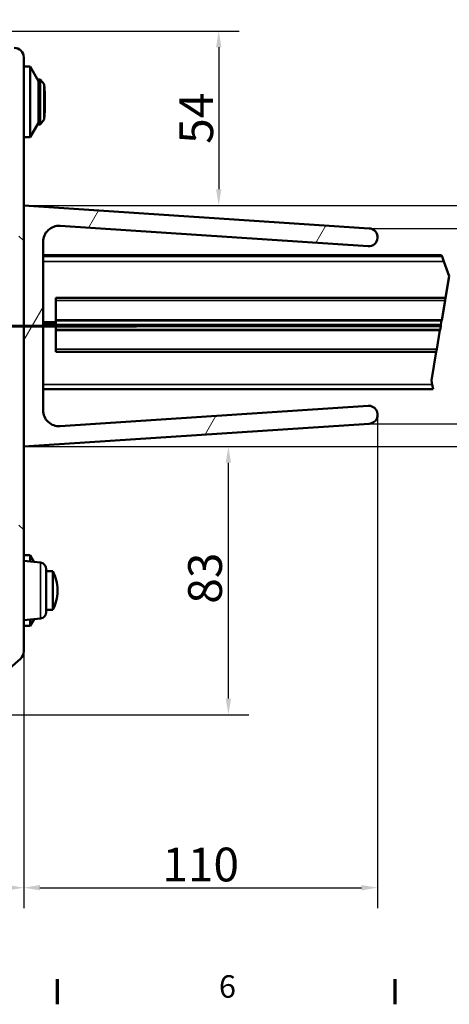
# Model space of a CAD drawing. Units: millimetres. Extents: x -200 to 8600, y -200 to 12080.
# Drawn here: x 1983 to 3319, y 122 to 3183 of the extents above; entities that cross this region are included whole.
import ezdxf

# ---------------------------------------------------------------- set-up
doc = ezdxf.new("R2010")
doc.units = ezdxf.units.MM
doc.header["$LTSCALE"] = 20
for name, color, linetype, lineweight in [('Cadre (ISO)', 7, 'Continuous', 70), ('Cote (ISO)', 7, 'Continuous', 25), ('Etroit visible (ISO)', 7, 'Continuous', 35), ('Hachure (ISO)', 7, 'Continuous', 18), ('Ligne interrompue (ISO)', 7, 'Continuous', 50), ('Visible (ISO)', 7, 'Continuous', 50)]:
    doc.layers.add(name, color=color, linetype=linetype, lineweight=lineweight)
doc.styles.add('Texte de libellé (ISO)', font='tahoma.ttf')
doc.styles.add('Texte de note (ISO)', font='tahoma.ttf')
doc.dimstyles.new('Par défaut (ISO)', dxfattribs={"dimscale": 20, "dimtxt": 5.25, "dimasz": 2.5, "dimexe": 3.175, "dimexo": 0, "dimgap": 0.762, "dimtad": 1, "dimrnd": 1e-08, "dimtxsty": 'Texte de libellé (ISO)', "dimcen": 0.09, "dimdle": 10, "dimclrd": 256, "dimclre": 256, "dimclrt": 256, "dimazin": 2, "dimtfac": 0.667657196521759, "dimtmove": 0, "dimatfit": 3, "dimfxl": 0, "dimtolj": 1, "dimtzin": 0, "dimlwd": -1, "dimlwe": -1, "dimarcsym": 0})

# ---------------------------------------------------------------- blocks, each defined once
blk = doc.blocks.new('Cadres Cadre par défaut')
at = {"layer": 'Cadre (ISO)'}
for p, q in [((105, 10), (105, 6.100000143051147)), ((157.5, 10), (157.5, 6.100000143051147))]:
    blk.add_line(p, q, dxfattribs=at)
at = {"layer": 'Cadre (ISO)', "insert": (130.1327914117668, 6.026256136037409), "char_height": 3.499999940395355, "attachment_point": 7, "style": 'Texte de note (ISO)'}
blk.add_mtext('6', dxfattribs=at)
blk = doc.blocks.new('*D21')
at = {"layer": 'Cote (ISO)'}
for p, q in [((1148.466595763215, 4818.563780182303), (1148.466595763215, 4302.008108750224)), ((4558.116595763152, 4818.563780182285), (4558.116595763152, 4302.008108750224)), ((1198.466595763215, 4365.508108750224), (4508.116595763152, 4365.508108750224))]:
    blk.add_line(p, q, dxfattribs=at)
for points in [[(1198.466595763215, 4373.841442083557), (1198.466595763215, 4357.174775416891), (1148.466595763215, 4365.508108750224)], [(4508.116595763152, 4373.841442083557), (4508.116595763152, 4357.174775416891), (4558.116595763152, 4365.508108750224)]]:
    blk.add_solid(points, dxfattribs=at)
at = {"layer": 'Defpoints', "color": 0}
for p in [(1148.466595763215, 4818.563780182303), (4558.116595763152, 4818.563780182285), (4558.116595763152, 4365.508108750224)]:
    blk.add_point(p, dxfattribs=at)
at = {"layer": 'Cote (ISO)', "insert": (2851.791595763222, 4513.417685468696), "char_height": 105, "attachment_point": 2, "style": 'Texte de libellé (ISO)'}
blk.add_mtext('\\A1; \\fTahoma|b0|i0;\\H100.0000;OVERALL WIDTH = Clear Open. W. + 407', dxfattribs=at)
blk = doc.blocks.new('*D36')
at = {"layer": 'Cote (ISO)'}
for p, q in [((1995.938449000818, 1218.684749032044), (1995.938449000818, 420.9745052433641)), ((1047.688449000818, 1062.174749032083), (1047.688449000818, 420.9745052433641)), ((1097.688449000818, 484.474505243364), (1945.938449000818, 484.474505243364))]:
    blk.add_line(p, q, dxfattribs=at)
for points in [[(1097.688449000818, 492.8078385766973), (1097.688449000818, 476.1411719100307), (1047.688449000818, 484.474505243364)], [(1945.938449000818, 492.8078385766973), (1945.938449000818, 476.1411719100307), (1995.938449000818, 484.474505243364)]]:
    blk.add_solid(points, dxfattribs=at)
at = {"layer": 'Defpoints', "color": 0}
for p in [(1995.938449000818, 1218.684749032044), (1047.688449000818, 1062.174749032083), (1995.938449000818, 484.474505243364)]:
    blk.add_point(p, dxfattribs=at)
at = {"layer": 'Cote (ISO)', "insert": (1521.813449000818, 609.0160491980074), "char_height": 105, "attachment_point": 2, "style": 'Texte de libellé (ISO)'}
blk.add_mtext('\\A1;95', dxfattribs=at)
blk = doc.blocks.new('*D37')
at = {"layer": 'Cote (ISO)'}
for p, q in [((1885.938449000818, 3147.174749032049), (2665.54784228135, 3147.174749032049)), ((2602.04784228135, 3097.174749032049), (2602.04784228135, 2655.532043472608)), ((1995.938449000821, 2605.532043472608), (2665.54784228135, 2605.532043472608))]:
    blk.add_line(p, q, dxfattribs=at)
for points in [[(2593.714508948017, 3097.174749032049), (2610.381175614684, 3097.174749032049), (2602.04784228135, 3147.174749032049)], [(2593.714508948016, 2655.532043472608), (2610.381175614683, 2655.532043472608), (2602.04784228135, 2605.532043472608)]]:
    blk.add_solid(points, dxfattribs=at)
at = {"layer": 'Defpoints', "color": 0}
for p in [(1885.938449000818, 3147.174749032049), (1995.938449000821, 2605.532043472608), (2602.04784228135, 2605.532043472608)]:
    blk.add_point(p, dxfattribs=at)
at = {"layer": 'Cote (ISO)', "insert": (2479.621811402257, 2876.353396252325), "char_height": 105, "attachment_point": 2, "rotation": 90, "style": 'Texte de libellé (ISO)'}
blk.add_mtext('\\A1;54', dxfattribs=at)
blk = doc.blocks.new('*D38')
at = {"layer": 'Cote (ISO)'}
for p, q in [((1995.938449000801, 1855.532043472608), (2695.547842281349, 1855.532043472607)), ((2632.047842281349, 1072.174749032081), (2632.047842281349, 1805.532043472607)), ((1940.938449000817, 1022.174749032081), (2695.547842281349, 1022.174749032081))]:
    blk.add_line(p, q, dxfattribs=at)
for points in [[(2623.714508948016, 1805.532043472607), (2640.381175614683, 1805.532043472607), (2632.047842281349, 1855.532043472607)], [(2623.714508948016, 1072.174749032081), (2640.381175614683, 1072.174749032081), (2632.047842281349, 1022.174749032081)]]:
    blk.add_solid(points, dxfattribs=at)
at = {"layer": 'Defpoints', "color": 0}
for p in [(1995.938449000801, 1855.532043472608), (2632.047842281349, 1855.532043472607), (1940.938449000817, 1022.174749032081)]:
    blk.add_point(p, dxfattribs=at)
at = {"layer": 'Cote (ISO)', "insert": (2507.012678450782, 1446.734386698352), "char_height": 105, "attachment_point": 2, "rotation": 90, "style": 'Texte de libellé (ISO)'}
blk.add_mtext('\\A1;83', dxfattribs=at)
blk = doc.blocks.new('*D39')
at = {"layer": 'Cote (ISO)'}
for p, q in [((1995.938449000821, 2605.532043472608), (4069.367747501682, 2605.532043472607)), ((4005.867747501682, 1905.532043472607), (4005.867747501682, 2555.532043472607)), ((1995.938449000801, 1855.532043472608), (4069.367747501682, 1855.532043472607))]:
    blk.add_line(p, q, dxfattribs=at)
for points in [[(3997.534414168349, 2555.532043472607), (4014.201080835016, 2555.532043472607), (4005.867747501682, 2605.532043472607)], [(3997.534414168349, 1905.532043472607), (4014.201080835016, 1905.532043472607), (4005.867747501682, 1855.532043472607)]]:
    blk.add_solid(points, dxfattribs=at)
at = {"layer": 'Defpoints', "color": 0}
for p in [(1995.938449000821, 2605.532043472608), (4005.867747501682, 2605.532043472607), (1995.938449000801, 1855.532043472608)]:
    blk.add_point(p, dxfattribs=at)
at = {"layer": 'Cote (ISO)', "insert": (3883.441716622589, 2230.532043472608), "char_height": 105, "attachment_point": 2, "rotation": 90, "style": 'Texte de libellé (ISO)'}
blk.add_mtext('\\A1;75', dxfattribs=at)
blk = doc.blocks.new('*D40')
at = {"layer": 'Cote (ISO)'}
for p, q in [((3069.844700921688, 2534.203268921297), (3813.344700921676, 2534.203268921296)), ((3749.844700921676, 1976.860818023857), (3749.844700921676, 2484.203268921296)), ((3069.844700921671, 1926.860818023857), (3813.344700921676, 1926.860818023857))]:
    blk.add_line(p, q, dxfattribs=at)
for points in [[(3741.511367588342, 2484.203268921296), (3758.178034255009, 2484.203268921296), (3749.844700921676, 2534.203268921296)], [(3741.511367588342, 1976.860818023857), (3758.178034255009, 1976.860818023857), (3749.844700921676, 1926.860818023857)]]:
    blk.add_solid(points, dxfattribs=at)
at = {"layer": 'Defpoints', "color": 0}
for p in [(3069.844700921688, 2534.203268921297), (3749.844700921676, 2534.203268921296), (3069.844700921671, 1926.860818023857)]:
    blk.add_point(p, dxfattribs=at)
at = {"layer": 'Cote (ISO)', "insert": (3625.444191217296, 2230.532043472578), "char_height": 105, "attachment_point": 2, "rotation": 90, "style": 'Texte de libellé (ISO)'}
blk.add_mtext('\\A1;61', dxfattribs=at)
blk = doc.blocks.new('*D41')
at = {"layer": 'Cote (ISO)'}
for p, q in [((3095.877009213957, 1956.597284231403), (3095.877009213957, 420.9745052433641)), ((1995.938449000818, 1218.684749032044), (1995.938449000818, 420.9745052433641)), ((2045.938449000818, 484.474505243364), (3045.877009213957, 484.474505243364))]:
    blk.add_line(p, q, dxfattribs=at)
for points in [[(2045.938449000818, 492.8078385766973), (2045.938449000818, 476.1411719100307), (1995.938449000818, 484.474505243364)], [(3045.877009213957, 492.8078385766973), (3045.877009213957, 476.1411719100307), (3095.877009213957, 484.474505243364)]]:
    blk.add_solid(points, dxfattribs=at)
at = {"layer": 'Defpoints', "color": 0}
for p in [(3095.877009213957, 1956.597284231403), (1995.938449000818, 1218.684749032044), (3095.877009213957, 484.474505243364)]:
    blk.add_point(p, dxfattribs=at)
at = {"layer": 'Cote (ISO)', "insert": (2545.907729107399, 609.0160491980074), "char_height": 105, "attachment_point": 2, "style": 'Texte de libellé (ISO)'}
blk.add_mtext('\\A1;110', dxfattribs=at)

msp = doc.modelspace()

# ---------------------------------------------------------------- hatches: boundary and pattern name
at = {"layer": 'Hachure (ISO)'}
h = msp.add_hatch(dxfattribs=at)
h.set_pattern_fill('ANSI31', color=256, scale=5080, angle=90, style=0)
h.set_pattern_definition([(135, (0, 0), (-449.0128060534577, -449.0128060534576), [])])
edge = h.paths.add_edge_path()
edge.add_line((1975.779334435676, 1207.3641053287), (1876.664674433812, 1121.205045865918))
edge.add_line((1876.664674433812, 1121.205045865918), (1872.004449019612, 1117.153973718119))
edge.add_line((1872.004449019612, 1117.153973718119), (1808.740812213608, 1062.159733256639))
edge.add_line((1808.740812213608, 1062.159733256639), (1818.209776438977, 1051.26693596267))
edge.add_line((1818.209776438977, 1051.26693596267), (1818.581697648465, 1050.839089553298))
edge.add_line((1818.581697648465, 1050.839089553298), (1818.998133326721, 1051.201091565555))
edge.add_line((1818.998133326721, 1051.201091565556), (1878.542028388375, 1102.96180986057))
edge.add_line((1878.542028388375, 1102.96180986057), (1883.646474528289, 1107.399037193895))
edge.add_line((1883.646474528289, 1107.399037193895), (1985.620219870533, 1196.043461625359))
edge.add_ellipse((1965.938449000819, 1218.684749032042), major_axis=(19.68177086971555, -22.64128740668355), ratio=1, start_angle=0, end_angle=48.9999999999997)
edge.add_line((1995.938449000819, 1218.684749032042), (1995.938449000827, 1855.532043472603))
edge.add_line((1995.938449000828, 1855.532043472603), (1995.938449000831, 2229.597881236673))
edge.add_line((1995.93844900083, 2229.597881236673), (1995.93844900083, 2231.597908652557))
edge.add_line((1995.93844900083, 2231.597908652557), (1995.938449000834, 2605.532043472601))
edge.add_line((1995.938449000834, 2605.532043472601), (1995.938449000835, 3065.532043472595))
edge.add_ellipse((1965.938449000836, 3065.532043472595), major_axis=(29.99999999999983, -3.122452591509409e-13), ratio=1, start_angle=2.570853513878118e-13, end_angle=89.0000000000004)
edge.add_line((1966.462021193954, 3095.527474327287), (1566.763824331906, 3102.504232305208))
edge.add_line((1566.763824331906, 3102.504232305208), (1566.502038235347, 3087.506516877862))
edge.add_line((1566.502038235347, 3087.506516877862), (1966.200235097395, 3080.529758899941))
edge.add_ellipse((1965.938449000836, 3065.532043472595), major_axis=(0.2617860965593443, 14.99771542734577), ratio=1, start_angle=270.99999999999966, end_angle=360.0000000000001, ccw=False)
edge.add_line((1980.938449000836, 3065.532043472595), (1980.938449000829, 2231.597908652556))
edge.add_line((1980.938449000829, 2231.597908652556), (1980.938449000829, 2229.597881236673))
edge.add_line((1980.938449000829, 2229.597881236673), (1980.938449000818, 1218.684749032042))
edge.add_ellipse((1965.93844900082, 1218.684749032041), major_axis=(14.99999999999857, 4.644746939551871e-13), ratio=1, start_angle=310.9999999999932, end_angle=360.0000000000002, ccw=False)
h = msp.add_hatch(dxfattribs=at)
h.set_pattern_fill('ANSI31', color=256, scale=5080, angle=15, style=0)
h.set_pattern_definition([(59.99999999999999, (0, 0), (-549.9261314031185, 317.5000000000001), [])])
edge = h.paths.add_edge_path()
edge.add_ellipse((3067.992621964058, 2506.318881671376), major_axis=(-1.852078957630795, -27.88438724991623), ratio=1, start_angle=1.707171527226396e-13, end_angle=180.0000000000001)
edge.add_line((3069.844700921688, 2534.203268921292), (1995.938449000821, 2605.532043472604))
edge.add_line((1995.938449000821, 2605.532043472604), (1995.938449000811, 2231.597908652557))
edge.add_line((1995.938449000811, 2231.597908652557), (1995.938449000811, 2229.597881236673))
edge.add_line((1995.938449000811, 2229.597881236673), (1995.9384490008, 1855.532043472604))
edge.add_line((1995.9384490008, 1855.532043472604), (3069.844700921671, 1926.860818023853))
edge.add_ellipse((3067.992621964041, 1954.74520527377), major_axis=(1.852078957629203, -27.88438724991637), ratio=1, start_angle=1.271131466313983e-12, end_angle=180.0000000000002)
edge.add_line((3066.140543006411, 1982.629592523686), (2109.252144020802, 1919.073135188731))
edge.add_ellipse((2105.938449000804, 1968.963208603333), major_axis=(3.313695019998605, -49.89007341460257), ratio=1, start_angle=266.19999999999993, end_angle=359.99999999999926, ccw=False)
edge.add_line((2055.938449000804, 1968.963208603335), (2055.938449000811, 2229.597881236675))
edge.add_line((2055.938449000811, 2229.597881236675), (2055.938449000811, 2231.597908652558))
edge.add_line((2055.938449000811, 2231.597908652558), (2055.938449000818, 2492.100878341869))
edge.add_ellipse((2105.938449000818, 2492.100878341868), major_axis=(-49.99999999999991, 1.339561055927064e-12), ratio=1, start_angle=266.1999999999998, end_angle=360.0000000000002, ccw=False)
edge.add_line((2109.25214402082, 2541.990951756471), (3066.140543006427, 2478.43449442146))
h = msp.add_hatch(dxfattribs=at)
h.set_pattern_fill('ANSI31', color=256, scale=5080, style=0)
h.set_pattern_definition([(44.99999999999999, (0, 0), (-449.0128060534576, 449.0128060534577), [])])
h.paths.add_polyline_path([(2345.938449000855, 2229.597881236674), (2345.938449000855, 2231.597908652555), (2095.938449000696, 2231.597908652557), (2055.93844900081, 2231.597908652557), (1995.938449000819, 2231.597908652557), (1980.938449000827, 2231.597908652557), (1845.938449000854, 2231.597908652556), (1845.938449000855, 2229.597881236676), (1980.938449000827, 2229.597881236675), (1995.938449000819, 2229.597881236675), (2055.938449000811, 2229.597881236675)])
h = msp.add_hatch(dxfattribs=at)
h.set_pattern_fill('ANSI31', color=256, scale=5080, angle=-15, style=0)
h.set_pattern_definition([(30, (0, 0), (-317.5, 549.9261314031186), [])])
h.paths.add_polyline_path([(3292.559110976177, 2233.59793603858), (3292.216534115747, 2231.597908622698), (2345.938449000855, 2231.597908622699), (2095.938449000696, 2231.597908643657), (2095.938449000786, 2233.597936054452)])

# ---------------------------------------------------------------- linework, layer by layer
at = {"layer": 'Etroit visible (ISO)'}
for p, q in [((2055.938449000816, 2451.287098799252), (3294.779281282619, 2451.287098799251)), ((2055.938449000816, 2446.289311942689), (3296.592487038899, 2446.289311942686)), ((2055.938449000816, 2431.315292552417), (3302.025087294237, 2431.315292552415)), ((2095.93844900088, 2318.347519075308), (3307.075535025575, 2318.347519075307)), ((2095.93844900088, 2317.764044551316), (3306.975593960277, 2317.764044551314)), ((2095.93844900088, 2309.482067412804), (3305.557006543074, 2309.482067412802)), ((2055.93844900081, 2243.869180968226), (2095.938449000791, 2243.869180968226)), ((2055.93844900081, 2243.722376856557), (2095.938449000791, 2243.722376856557)), ((2095.93844900088, 2235.293536549871), (3292.849543744882, 2235.29353654987)), ((2095.93844900088, 2235.207712952581), (3292.834843357139, 2235.20771295258)), ((2095.938449001312, 2158.512587762248), (3279.698035837265, 2158.512587762246)), ((2055.938449000805, 2048.337407043166), (3265.775938644997, 2048.337407043165)), ((2047.92852338124, 1321.373756470085), (2047.928523381241, 1494.975741594002))]:
    msp.add_line(p, q, dxfattribs=at)
at = {"layer": 'Ligne interrompue (ISO)'}
for p, q in [((3294.779281282622, 2451.287098799251), (3294.778256804282, 2451.289922595924)), ((3294.77928128262, 2451.287098799251), (3296.592487038899, 2446.289311942686)), ((3302.025087294237, 2431.315292552415), (3296.592487038899, 2446.289311942687)), ((3302.025087294237, 2431.315292552415), (3318.599992410938, 2385.629444350081)), ((3318.599992410937, 2385.629444350081), (3307.075988179288, 2318.350164671535)), ((3305.557006543074, 2309.482067412802), (3295.131365624411, 2248.6152370043)), ((3305.557006543056, 2309.482067412723), (3306.975593960275, 2317.764044551314)), ((3307.075535025575, 2318.347519075307), (3306.975593960277, 2317.764044551314)), ((3307.075535025567, 2318.347519075306), (3307.075988179379, 2318.350164671523)), ((3292.834843357139, 2235.20771295258), (3292.559110976265, 2233.597936038571)), ((3292.84954371209, 2235.293536358454), (3292.834843322876, 2235.207712752582)), ((3294.967432084002, 2247.658162510726), (3292.849543744882, 2235.29353654987)), ((3295.131365624411, 2248.6152370043), (3294.967432084002, 2247.658162510726)), ((3289.762603931564, 2217.271407877929), (3279.698035837265, 2158.512587762246)), ((3290.091492795176, 2219.191522223036), (3289.762603931564, 2217.271407877929)), ((3292.015705802231, 2230.425435579925), (3290.091492795176, 2219.191522223036)), ((3292.216534116255, 2231.597908622697), (3292.015705802231, 2230.425435579926)), ((3292.559110976265, 2233.597936038571), (3292.216534115835, 2231.597908622689)), ((3278.370755653989, 2150.763679237649), (3263.069702856169, 2061.433287659569)), ((3278.370755654499, 2150.763679237655), (3279.698035837264, 2158.512587762246)), ((3263.069702856169, 2061.433287659569), (3265.775938644997, 2048.337407043164)), ((3268.678358328461, 2034.292163154867), (3265.775938645, 2048.337407043165))]:
    msp.add_line(p, q, dxfattribs=at)
at = {"layer": 'Visible (ISO)'}
for p, q in [((1995.938449000818, 1218.684749032044), (1995.938449000835, 3065.532043472596)), ((1995.938449000836, 3037.174749032047), (2015.938449000836, 3037.174749032047)), ((2015.938449000836, 2817.17474903205), (2015.938449000836, 3037.17474903205)), ((2041.438449000836, 2992.174749032049), (2015.938449000836, 3037.174749032049)), ((2041.438449000835, 2997.174749032049), (2041.438449000835, 2857.17474903205)), ((2046.438449000836, 2997.174749032049), (2041.438449000834, 2997.174749032049)), ((2046.438449000835, 2997.174749032049), (2046.438449000835, 2857.17474903205)), ((2058.938449000836, 2982.17474903205), (2046.438449000836, 2997.17474903205)), ((2058.938449000835, 2982.17474903205), (2058.938449000835, 2872.174749032049)), ((2041.438449000836, 2862.174749032049), (2015.938449000836, 2817.174749032049)), ((2046.438449000836, 2857.17474903205), (2041.438449000834, 2857.17474903205)), ((2058.938449000836, 2872.17474903205), (2046.438449000836, 2857.17474903205)), ((1995.938449000836, 2817.17474903205), (2015.938449000836, 2817.17474903205)), ((3069.844700921688, 2534.203268921297), (1995.938449000821, 2605.532043472608)), ((1995.938449000821, 2605.532043472608), (1995.938449000801, 1855.532043472608)), ((2109.25214402082, 2541.990951756474), (3066.140543006426, 2478.434494421464)), ((2055.938449000804, 1968.963208603339), (2055.938449000818, 2492.100878341873)), ((3294.778256804282, 2451.289922595924), (2055.938449000817, 2451.289922595925)), ((2095.938449000875, 2318.350164671524), (2095.938449000875, 2318.347519075307)), ((2095.93844900088, 2318.350164671525), (3307.075988179383, 2318.350164671524)), ((2095.93844900088, 2317.764044551316), (2095.93844900088, 2318.347519075308)), ((2095.938449000874, 2317.764044551315), (2095.938449000874, 2309.482067412725)), ((2095.93844900088, 2248.615237004302), (2095.93844900088, 2309.482067412804)), ((2095.938449000791, 2242.941013876679), (2055.938449000811, 2242.941013876679)), ((2055.938449000811, 2240.941041292181), (2095.938449000791, 2240.941041292181)), ((2055.938449000812, 2236.941095884434), (2095.938449000793, 2236.941095884434)), ((2095.93844900088, 2248.615237004302), (3295.131365624411, 2248.6152370043)), ((2095.93844900088, 2247.6581625107), (2095.93844900088, 2248.615237004302)), ((3294.967432084002, 2247.658162510726), (2095.93844900088, 2247.6581625107)), ((2095.93844900088, 2235.293536549871), (2095.93844900088, 2247.658162510699)), ((2095.938449000874, 2235.207712952581), (2095.938449000874, 2235.293536549871)), ((2095.93844900088, 2235.207712952581), (2095.938449000874, 2233.597936054443)), ((2345.938449000855, 2231.597908652554), (1845.938449000856, 2231.597908652556)), ((1845.938449000856, 2229.597881236675), (2345.938449000855, 2229.597881236674)), ((2055.938449000809, 2229.434975268079), (2095.938449000792, 2229.434975268079)), ((3292.559110976265, 2233.597936038571), (2095.938449000874, 2233.597936054443)), ((2095.938449000874, 2233.597936054443), (2095.938449000783, 2231.597908643648)), ((2095.938449000783, 2231.597908643648), (3292.216534115835, 2231.597908622689)), ((2095.938449001312, 2219.191522223038), (2095.938449001312, 2229.597881236675)), ((2095.938449001312, 2219.191522223038), (3290.091492795176, 2219.191522223036)), ((2095.938449001312, 2217.27140787793), (2095.938449001312, 2219.191522223038)), ((2095.938449001312, 2217.27140787793), (3289.762603931564, 2217.271407877929)), ((2095.938449001312, 2158.512587762248), (2095.938449001312, 2217.27140787793)), ((2345.938449000855, 2229.597881236674), (2345.938449000855, 2231.597908652555)), ((2345.938449001374, 2230.425435579927), (3292.015705802231, 2230.425435579926)), ((2095.938449001312, 2158.512587762248), (2095.938449001312, 2150.763679237657)), ((2095.938449001312, 2150.763679237657), (3278.370755654498, 2150.763679237655)), ((3268.678358328461, 2034.292163154867), (2055.938449000805, 2034.29216315487)), ((3066.140543006413, 1982.62959252369), (2109.252144020803, 1919.073135188735)), ((1995.9384490008, 1855.532043472608), (3069.84470092167, 1926.860818023857)), ((1995.938449000832, 1518.174749032045), (2015.938449000832, 1518.174749032045)), ((2047.928523381241, 1494.975741594001), (1995.938449000821, 1500.174749032044)), ((2015.938449000832, 1498.174749032044), (2015.938449000832, 1518.174749032042)), ((2027.95258327645, 1496.973335604482), (2015.938449000832, 1518.174749032044)), ((2065.938449000821, 1475.074997789802), (2065.93844900082, 1341.274500274284)), ((2085.938449000823, 1468.174749032043), (2065.93844900082, 1468.174749032043)), ((2085.938449000823, 1468.174749032041), (2085.938449000821, 1348.174749032041)), ((2100.963766288823, 1405.733026865435), (2100.963766288823, 1410.616471198647)), ((2085.938449000822, 1348.174749032041), (2065.93844900082, 1348.174749032042)), ((2047.92852338124, 1321.373756470085), (1995.938449000819, 1316.174749032043)), ((2027.952583276451, 1319.376162459609), (2015.938449000831, 1298.174749032044)), ((2015.93844900083, 1298.174749032042), (2015.93844900083, 1318.174749032048)), ((1995.93844900083, 1298.174749032042), (2015.938449000831, 1298.174749032042)), ((1818.581697648465, 1050.839089553299), (1985.620219870534, 1196.04346162536))]:
    msp.add_line(p, q, dxfattribs=at)
for centre, radius, start, end in [((1965.938449000836, 3065.532043472597), 29.99999999999983, 0, 88.99999999999984), ((1520.159877572268, 2927.174749032051), 541.5785714285684, 354.1712799289713, 5.828720071028695), ((2105.938449000818, 2492.100878341872), 49.99999999999991, 86.19999999999804, 180), ((3067.992621964057, 2506.31888167138), 27.94582703676149, 266.1999999999985, 86.19999999999852), ((1902.153561281803, 2207.23771057798), 185.2552587617706, 9.226492810476772, 10.48214721407612), ((2105.938449000804, 1968.963208603337), 49.99999999999996, 180, 273.7999999999983), ((3067.992621964042, 1954.745205273774), 27.94582703676152, 273.7999999999986, 93.79999999999866), ((2045.938449000821, 1475.074997789802), 20.00000000000012, 0, 84.28940686250026), ((1983.205337667248, 1410.616471198648), 117.7584286215757, 0, 29.26060062993819), ((1983.205337667248, 1405.733026865437), 117.7584286215757, 330.7393993700606, 0), ((2045.938449000819, 1341.274500274285), 20.00000000000012, 275.7105931374998, 0), ((1965.938449000818, 1218.684749032044), 30.00000000000052, 311.0000000000005, 0)]:
    msp.add_arc(centre, radius, start, end, dxfattribs=at)

# ---------------------------------------------------------------- block references
at = {"xscale": 20, "yscale": 20, "zscale": 20}
msp.add_blockref('Cadres Cadre par défaut', (0, 0), dxfattribs=at)

# ---------------------------------------------------------------- dimensions: what is measured, and where the dimension line sits
at = {"layer": 'Cote (ISO)'}
dim = msp.add_linear_dim(base=(4558.116595763152, 4365.508108750224), p1=(1148.466595763215, 4818.563780182303), p2=(4558.116595763152, 4818.563780182285), angle=180, text=' \\fTahoma|b0|i0;\\H100.0000;OVERALL WIDTH = Clear Open. W. + 407', dimstyle='Par défaut (ISO)', override={"dimdec": 0, "dimtp": 0, "dimtm": -0, "dimtdec": 0, "dimtofl": 0, "dimatfit": 1}, dxfattribs=at)
dim.commit()
dim.dimension.update_dxf_attribs({"geometry": '*D21', "text_midpoint": (2851.791595763222, 4365.508108750224), "dimtype": 160})
for base, p1, p2, angle, override, picture, middle in [((2602.04784228135, 2605.532043472608), (1885.938449000818, 3147.174749032049), (1995.938449000821, 2605.532043472608), 90, {"dimdec": 0, "dimlfac": 0.1, "dimtp": 0, "dimtm": -0, "dimtdec": 0, "dimtofl": 0, "dimatfit": 1}, '*D37', (2602.047842281349, 2876.353396252325)), ((4005.867747501682, 2605.532043472607), (1995.938449000801, 1855.532043472608), (1995.938449000821, 2605.532043472608), 90, {"dimdec": 2, "dimlfac": 0.1, "dimtp": 0, "dimtm": -0, "dimtdec": 2, "dimtofl": 0, "dimatfit": 1}, '*D39', (4005.867747501682, 2230.532043472608)), ((3749.844700921676, 2534.203268921296), (3069.844700921671, 1926.860818023857), (3069.844700921688, 2534.203268921297), 90, {"dimdec": 0, "dimlfac": 0.1, "dimtp": 0, "dimtm": -0, "dimtdec": 0, "dimtofl": 0, "dimatfit": 1}, '*D40', (3749.844700921675, 2230.532043472577)), ((3095.877009213957, 484.474505243364), (1995.938449000818, 1218.684749032044), (3095.877009213957, 1956.597284231403), 180, {"dimdec": 0, "dimlfac": 0.1, "dimtp": 0, "dimtm": -0, "dimtdec": 0, "dimtofl": 0, "dimatfit": 1}, '*D41', (2545.907729107399, 484.474505243364)), ((2632.047842281349, 1855.532043472607), (1940.938449000817, 1022.174749032081), (1995.938449000801, 1855.532043472608), 270, {"dimdec": 0, "dimlfac": 0.1, "dimtp": 0, "dimtm": -0, "dimtdec": 0, "dimtofl": 0, "dimatfit": 1}, '*D38', (2632.047842281349, 1446.734386698352)), ((1995.938449000818, 484.474505243364), (1047.688449000818, 1062.174749032083), (1995.938449000818, 1218.684749032044), 180, {"dimdec": 0, "dimlfac": 0.1, "dimtp": 0, "dimtm": -0, "dimtdec": 0, "dimtofl": 0, "dimatfit": 1}, '*D36', (1521.813449000818, 484.474505243364))]:
    dim = msp.add_linear_dim(base=base, p1=p1, p2=p2, angle=angle, dimstyle='Par défaut (ISO)', override=override, dxfattribs=at)
    dim.commit()
    dim.dimension.update_dxf_attribs({"geometry": picture, "text_midpoint": middle, "dimtype": 160})

doc.saveas('drawing.dxf')
